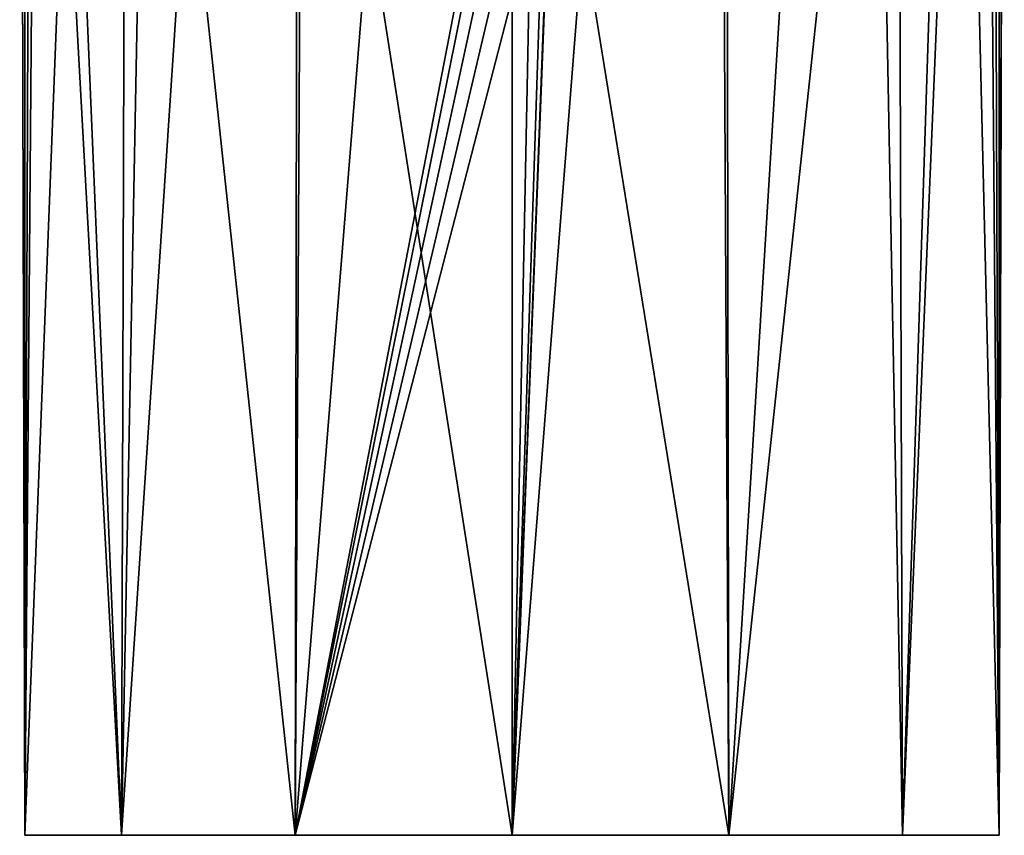
# Model space of a CAD drawing. Units: millimetres. Extents: x -26 to 26, y 0 to 169.
# Drawn here: x -24 to 24, y 0 to 39 of the extents above; entities that cross this region are included whole.
import ezdxf

# ---------------------------------------------------------------- set-up
doc = ezdxf.new("R2010")
doc.units = ezdxf.units.MM
doc.header["$LTSCALE"] = 81.481481
for name, color, linetype in [('16', 7, 'CONTINUOUS'), ('2', 7, 'CONTINUOUS'), ('3', 7, 'CONTINUOUS')]:
    doc.layers.add(name, color=color, linetype=linetype)

msp = doc.modelspace()

# ---------------------------------------------------------------- linework, layer by layer
at = {"layer": '16', "linetype": 'Continuous'}
for points in [[(10.412, 0, -21.623), (0, 0, -24), (10.197, 129.393, -21.176), (10.412, 0, -21.623)], [(10.197, 129.393, -21.176), (0, 0, -24), (1.747, 44.826, -23.764), (10.197, 129.393, -21.176)], [(18.377, 129.393, -14.653), (10.412, 0, -21.623), (10.197, 129.393, -21.176), (18.377, 129.393, -14.653)], [(18.765, 0, -14.962), (10.412, 0, -21.623), (18.377, 129.393, -14.653), (18.765, 0, -14.962)], [(22.914, 129.393, -5.232), (18.765, 0, -14.962), (18.377, 129.393, -14.653), (22.914, 129.393, -5.232)], [(23.397, 0, -5.343), (18.765, 0, -14.962), (22.914, 129.393, -5.232), (23.397, 0, -5.343)], [(23.397, 0, -5.343), (22.914, 129.393, -5.232), (23.63, 95.109, 0.511), (23.397, 0, -5.343)], [(23.647, 89.988, 0.6), (23.397, 0, -5.343), (23.63, 95.109, 0.511), (23.647, 89.988, 0.6)], [(23.62, 83.884, 1.666), (23.397, 0, -5.343), (23.647, 89.988, 0.6), (23.62, 83.884, 1.666)], [(23.393, 78.152, 3.804), (23.397, 0, -5.343), (23.62, 83.884, 1.666), (23.393, 78.152, 3.804)], [(22.807, 73.751, 6.506), (23.397, 0, 5.343), (23.393, 78.152, 3.804), (22.807, 73.751, 6.506)], [(23.397, 0, 5.343), (23.397, 0, -5.343), (23.393, 78.152, 3.804), (23.397, 0, 5.343)], [(21.711, 70.438, 9.579), (23.397, 0, 5.343), (22.807, 73.751, 6.506), (21.711, 70.438, 9.579)], [(17.485, 66.204, 16.067), (18.765, 0, 14.962), (21.711, 70.438, 9.579), (17.485, 66.204, 16.067)], [(18.765, 0, 14.962), (23.397, 0, 5.343), (21.711, 70.438, 9.579), (18.765, 0, 14.962)], [(10.057, 64.522, 21.518), (10.412, 0, 21.623), (17.485, 66.204, 16.067), (10.057, 64.522, 21.518)], [(10.412, 0, 21.623), (18.765, 0, 14.962), (17.485, 66.204, 16.067), (10.412, 0, 21.623)], [(0, 64.298, 23.753), (10.412, 0, 21.623), (10.057, 64.522, 21.518), (0, 64.298, 23.753)], [(0, 0, 24), (10.412, 0, 21.623), (0, 64.298, 23.753), (0, 0, 24)], [(1.747, 44.826, -23.764), (0, 0, -24), (1.678, 43.309, -23.775), (1.747, 44.826, -23.764)], [(1.678, 43.309, -23.775), (0, 0, -24), (1.387, 41.906, -23.799), (1.678, 43.309, -23.775)], [(1.387, 41.906, -23.799), (0, 0, -24), (0.825, 40.759, -23.829), (1.387, 41.906, -23.799)], [(0, 0, -24), (0, 40.268, -23.846), (0.825, 40.759, -23.829), (0, 0, -24)]]:
    msp.add_3dface(points, dxfattribs=at)
at = {"layer": '2', "color": 1, "linetype": 'Continuous'}
for points in [[(-23.397, 0, -5.343), (-18.765, 0, -14.962), (-23.397, 0, 5.343), (-23.397, 0, -5.343)], [(-23.397, 0, 5.343), (-18.765, 0, -14.962), (-18.765, 0, 14.962), (-23.397, 0, 5.343)], [(-18.765, 0, -14.962), (-10.412, 0, -21.623), (-18.765, 0, 14.962), (-18.765, 0, -14.962)], [(-18.765, 0, 14.962), (-10.412, 0, -21.623), (-10.412, 0, 21.623), (-18.765, 0, 14.962)], [(0, 0, -24), (0, 0, 24), (-10.412, 0, 21.623), (0, 0, -24)], [(-10.412, 0, -21.623), (0, 0, -24), (-10.412, 0, 21.623), (-10.412, 0, -21.623)], [(10.412, 0, 21.623), (0, 0, 24), (10.412, 0, -21.623), (10.412, 0, 21.623)], [(10.412, 0, -21.623), (0, 0, 24), (0, 0, -24), (10.412, 0, -21.623)], [(18.765, 0, 14.962), (10.412, 0, 21.623), (18.765, 0, -14.962), (18.765, 0, 14.962)], [(18.765, 0, -14.962), (10.412, 0, 21.623), (10.412, 0, -21.623), (18.765, 0, -14.962)], [(23.397, 0, 5.343), (18.765, 0, 14.962), (23.397, 0, -5.343), (23.397, 0, 5.343)], [(23.397, 0, -5.343), (18.765, 0, 14.962), (18.765, 0, -14.962), (23.397, 0, -5.343)]]:
    msp.add_3dface(points, dxfattribs=at)
at = {"layer": '3', "linetype": 'Continuous'}
for points in [[(-23.397, 0, 5.343), (-23.647, 89.988, 0.6), (-22.914, 129.393, -5.232), (-23.397, 0, 5.343)], [(-18.765, 0, -14.962), (-23.397, 0, -5.343), (-18.377, 129.393, -14.653), (-18.765, 0, -14.962)], [(-23.397, 0, -5.343), (-23.397, 0, 5.343), (-22.914, 129.393, -5.232), (-23.397, 0, -5.343)], [(-18.377, 129.393, -14.653), (-23.397, 0, -5.343), (-22.914, 129.393, -5.232), (-18.377, 129.393, -14.653)], [(-10.412, 0, -21.623), (-18.765, 0, -14.962), (-10.197, 129.393, -21.176), (-10.412, 0, -21.623)], [(-10.197, 129.393, -21.176), (-18.765, 0, -14.962), (-18.377, 129.393, -14.653), (-10.197, 129.393, -21.176)], [(-1.74, 45.041, -23.764), (-10.412, 0, -21.623), (0, 129.393, -23.504), (-1.74, 45.041, -23.764)], [(0, 129.393, -23.504), (-10.412, 0, -21.623), (-10.197, 129.393, -21.176), (0, 129.393, -23.504)], [(-23.647, 89.988, 0.6), (-23.397, 0, 5.343), (-23.62, 83.884, 1.666), (-23.647, 89.988, 0.6)], [(-23.62, 83.884, 1.666), (-23.397, 0, 5.343), (-23.393, 78.152, 3.804), (-23.62, 83.884, 1.666)], [(-23.393, 78.152, 3.804), (-23.397, 0, 5.343), (-22.807, 73.751, 6.506), (-23.393, 78.152, 3.804)], [(-23.397, 0, 5.343), (-18.765, 0, 14.962), (-22.807, 73.751, 6.506), (-23.397, 0, 5.343)], [(-22.807, 73.751, 6.506), (-18.765, 0, 14.962), (-21.711, 70.438, 9.579), (-22.807, 73.751, 6.506)], [(-21.711, 70.438, 9.579), (-18.765, 0, 14.962), (-17.485, 66.204, 16.067), (-21.711, 70.438, 9.579)], [(-18.765, 0, 14.962), (-10.412, 0, 21.623), (-17.485, 66.204, 16.067), (-18.765, 0, 14.962)], [(-17.485, 66.204, 16.067), (-10.412, 0, 21.623), (-10.057, 64.522, 21.518), (-17.485, 66.204, 16.067)], [(-10.412, 0, 21.623), (0, 0, 24), (-10.057, 64.522, 21.518), (-10.412, 0, 21.623)], [(-10.057, 64.522, 21.518), (0, 0, 24), (0, 64.298, 23.753), (-10.057, 64.522, 21.518)], [(-1.684, 43.363, -23.774), (-10.412, 0, -21.623), (-1.74, 45.041, -23.764), (-1.684, 43.363, -23.774)], [(-1.362, 41.83, -23.801), (-10.412, 0, -21.623), (-1.684, 43.363, -23.774), (-1.362, 41.83, -23.801)], [(-0.821, 40.753, -23.83), (-10.412, 0, -21.623), (-1.362, 41.83, -23.801), (-0.821, 40.753, -23.83)], [(0, 40.268, -23.846), (-10.412, 0, -21.623), (-0.821, 40.753, -23.83), (0, 40.268, -23.846)], [(0, 0, -24), (-10.412, 0, -21.623), (0, 40.268, -23.846), (0, 0, -24)]]:
    msp.add_3dface(points, dxfattribs=at)

doc.saveas('drawing.dxf')
